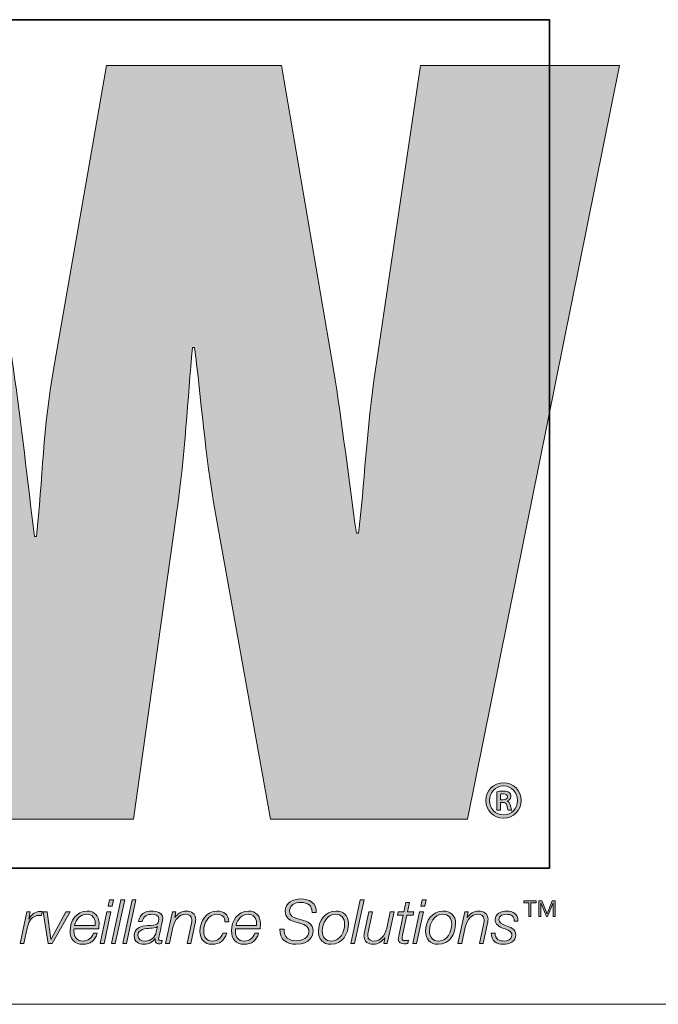
# Model space of a CAD drawing. Units: inches. Extents: x 12 to 816, y -273 to 285.
# Drawn here: x 247 to 258, y 12 to 30 of the extents above; entities that cross this region are included whole.
import ezdxf

# ---------------------------------------------------------------- set-up
doc = ezdxf.new("R2010")
doc.units = ezdxf.units.IN
doc.header["$MEASUREMENT"] = 0
doc.layers.add('_U+B808_U+C774_U+C5B4 1', color=7, linetype='Continuous')

msp = doc.modelspace()

# ---------------------------------------------------------------- hatches: boundary and pattern name
at = {"layer": '_U+B808_U+C774_U+C5B4 1', "true_color": 0xee7623}
h = msp.add_hatch(color=30, dxfattribs=at)
h.dxf.hatch_style = 2
edge = h.paths.add_edge_path()
edge.add_spline(control_points=[(253.914, 28.783), (253.914, 28.783), (253.11, 23.349), (253.11, 23.349), (252.947, 22.293), (252.911, 21.257), (252.805, 20.417), (252.805, 20.417), (252.769, 20.417), (252.769, 20.417), (252.626, 21.4), (252.519, 22.365), (252.358, 23.349), (252.358, 23.349), (251.43, 28.783), (251.43, 28.783), (251.43, 28.783), (248.299, 28.783), (248.299, 28.783), (248.299, 28.783), (247.351, 23.349), (247.351, 23.349), (247.172, 22.348), (247.154, 21.364), (247.048, 20.362), (247.048, 20.362), (247.012, 20.362), (247.012, 20.362), (246.887, 21.364), (246.78, 22.348), (246.637, 23.349), (246.637, 23.349), (245.832, 28.783), (245.832, 28.783), (245.832, 28.783), (242.24, 28.783), (242.24, 28.783), (242.24, 28.783), (242.299, 28.518), (242.299, 28.518), (242.299, 28.518), (243.113, 24.861), (243.113, 24.861), (243.113, 24.861), (244.896, 16.862), (244.896, 16.862), (244.896, 16.862), (245.243, 15.303), (245.243, 15.303), (245.243, 15.303), (248.783, 15.303), (248.783, 15.303), (248.783, 15.303), (249.55, 20.774), (249.55, 20.774), (249.711, 21.864), (249.747, 22.812), (249.838, 23.742), (249.838, 23.742), (249.873, 23.742), (249.873, 23.742), (249.997, 22.812), (250.053, 21.864), (250.249, 20.774), (250.249, 20.774), (251.231, 15.303), (251.231, 15.303), (251.231, 15.303), (254.754, 15.303), (254.754, 15.303), (254.754, 15.303), (257.471, 28.783), (257.471, 28.783), (257.471, 28.783), (253.914, 28.783), (253.914, 28.783)], knot_values=[0, 0, 0, 0, 1, 1, 1, 2, 2, 2, 3, 3, 3, 4, 4, 4, 5, 5, 5, 6, 6, 6, 7, 7, 7, 8, 8, 8, 9, 9, 9, 10, 10, 10, 11, 11, 11, 12, 12, 12, 13, 13, 13, 14, 14, 14, 15, 15, 15, 16, 16, 16, 17, 17, 17, 18, 18, 18, 19, 19, 19, 20, 20, 20, 21, 21, 21, 22, 22, 22, 23, 23, 23, 24, 24, 24, 25, 25, 25, 25], degree=3, periodic=1)
at = {"layer": '_U+B808_U+C774_U+C5B4 1', "true_color": 0x231f20}
h = msp.add_hatch(color=179, dxfattribs=at)
h.dxf.hatch_style = 2
edge = h.paths.add_edge_path()
edge.add_spline(control_points=[(255.715, 15.641), (255.715, 15.462), (255.578, 15.325), (255.399, 15.325), (255.22, 15.325), (255.079, 15.462), (255.079, 15.641), (255.079, 15.816), (255.22, 15.954), (255.401, 15.954), (255.578, 15.954), (255.715, 15.816), (255.715, 15.641)], knot_values=[0, 0, 0, 0, 1, 1, 1, 2, 2, 2, 3, 3, 3, 4, 4, 4, 4], degree=3, periodic=1)
edge = h.paths.add_edge_path()
edge.add_spline(control_points=[(255.148, 15.641), (255.148, 15.496), (255.256, 15.382), (255.401, 15.382), (255.54, 15.38), (255.647, 15.496), (255.647, 15.639), (255.647, 15.783), (255.54, 15.899), (255.397, 15.899), (255.256, 15.899), (255.148, 15.783), (255.148, 15.641)], knot_values=[0, 0, 0, 0, 1, 1, 1, 2, 2, 2, 3, 3, 3, 4, 4, 4, 4], degree=3, periodic=1)
edge = h.paths.add_edge_path()
edge.add_spline(control_points=[(255.342, 15.468), (255.342, 15.468), (255.281, 15.468), (255.281, 15.468), (255.281, 15.468), (255.281, 15.796), (255.281, 15.796), (255.315, 15.802), (255.35, 15.806), (255.395, 15.806), (255.45, 15.806), (255.478, 15.796), (255.497, 15.781), (255.517, 15.767), (255.531, 15.741), (255.531, 15.71), (255.531, 15.671), (255.501, 15.645), (255.468, 15.633), (255.468, 15.633), (255.468, 15.629), (255.468, 15.629), (255.495, 15.618), (255.511, 15.592), (255.521, 15.549), (255.531, 15.5), (255.539, 15.48), (255.546, 15.468), (255.546, 15.468), (255.483, 15.468), (255.483, 15.468), (255.474, 15.48), (255.466, 15.51), (255.456, 15.553), (255.448, 15.59), (255.427, 15.606), (255.381, 15.606), (255.381, 15.606), (255.342, 15.606), (255.342, 15.606), (255.342, 15.606), (255.342, 15.468), (255.342, 15.468)], knot_values=[0, 0, 0, 0, 1, 1, 1, 2, 2, 2, 3, 3, 3, 4, 4, 4, 5, 5, 5, 6, 6, 6, 7, 7, 7, 8, 8, 8, 9, 9, 9, 10, 10, 10, 11, 11, 11, 12, 12, 12, 13, 13, 13, 14, 14, 14, 14], degree=3, periodic=1)
edge = h.paths.add_edge_path()
edge.add_spline(control_points=[(255.342, 15.653), (255.342, 15.653), (255.383, 15.653), (255.383, 15.653), (255.427, 15.653), (255.468, 15.667), (255.468, 15.704), (255.468, 15.735), (255.446, 15.759), (255.389, 15.759), (255.366, 15.759), (255.352, 15.757), (255.342, 15.755), (255.342, 15.755), (255.342, 15.653), (255.342, 15.653)], knot_values=[0, 0, 0, 0, 1, 1, 1, 2, 2, 2, 3, 3, 3, 4, 4, 4, 5, 5, 5, 5], degree=3, periodic=1)
h = msp.add_hatch(color=179, dxfattribs=at)
h.dxf.hatch_style = 2
h.paths.add_polyline_path([(248.308, 13.646), (248.377, 13.646), (248.256, 13.084), (248.187, 13.084)])
h.paths.add_polyline_path([(248.355, 13.862), (248.423, 13.862), (248.399, 13.752), (248.331, 13.752)])
h = msp.add_hatch(color=179, dxfattribs=at)
h.dxf.hatch_style = 2
h.paths.add_polyline_path([(248.556, 13.862), (248.625, 13.862), (248.457, 13.084), (248.388, 13.084)])
h = msp.add_hatch(color=179, dxfattribs=at)
h.dxf.hatch_style = 2
h.paths.add_polyline_path([(248.758, 13.862), (248.826, 13.862), (248.659, 13.084), (248.59, 13.084)])
h = msp.add_hatch(color=179, dxfattribs=at)
h.dxf.hatch_style = 2
edge = h.paths.add_edge_path()
edge.add_spline(control_points=[(251.975, 13.635), (251.974, 13.771), (251.902, 13.815), (251.769, 13.815), (251.673, 13.815), (251.571, 13.77), (251.571, 13.659), (251.571, 13.576), (251.636, 13.55), (251.701, 13.531), (251.701, 13.531), (251.784, 13.505), (251.784, 13.505), (251.891, 13.473), (251.993, 13.438), (251.993, 13.307), (251.993, 13.231), (251.945, 13.067), (251.693, 13.067), (251.518, 13.067), (251.391, 13.151), (251.399, 13.34), (251.399, 13.34), (251.474, 13.34), (251.474, 13.34), (251.466, 13.188), (251.556, 13.131), (251.698, 13.131), (251.799, 13.131), (251.919, 13.181), (251.919, 13.297), (251.919, 13.407), (251.812, 13.427), (251.726, 13.452), (251.726, 13.452), (251.65, 13.475), (251.65, 13.475), (251.56, 13.501), (251.496, 13.556), (251.496, 13.656), (251.496, 13.812), (251.634, 13.878), (251.772, 13.878), (251.93, 13.878), (252.058, 13.815), (252.049, 13.635), (252.049, 13.635), (251.975, 13.635), (251.975, 13.635)], knot_values=[0, 0, 0, 0, 1, 1, 1, 2, 2, 2, 3, 3, 3, 4, 4, 4, 5, 5, 5, 6, 6, 6, 7, 7, 7, 8, 8, 8, 9, 9, 9, 10, 10, 10, 11, 11, 11, 12, 12, 12, 13, 13, 13, 14, 14, 14, 15, 15, 15, 16, 16, 16, 16], degree=3, periodic=1)
h = msp.add_hatch(color=179, dxfattribs=at)
h.dxf.hatch_style = 2
h.paths.add_polyline_path([(252.835, 13.862), (252.904, 13.862), (252.736, 13.084), (252.668, 13.084)])
h = msp.add_hatch(color=179, dxfattribs=at)
h.dxf.hatch_style = 2
edge = h.paths.add_edge_path()
edge.add_spline(control_points=[(253.513, 13.646), (253.513, 13.646), (253.614, 13.646), (253.614, 13.646), (253.614, 13.646), (253.65, 13.816), (253.65, 13.816), (253.65, 13.816), (253.719, 13.816), (253.719, 13.816), (253.719, 13.816), (253.683, 13.646), (253.683, 13.646), (253.683, 13.646), (253.795, 13.646), (253.795, 13.646), (253.795, 13.646), (253.784, 13.588), (253.784, 13.588), (253.784, 13.588), (253.67, 13.588), (253.67, 13.588), (253.67, 13.588), (253.592, 13.228), (253.592, 13.228), (253.587, 13.201), (253.585, 13.192), (253.585, 13.174), (253.585, 13.155), (253.595, 13.135), (253.621, 13.135), (253.648, 13.135), (253.674, 13.137), (253.701, 13.141), (253.701, 13.141), (253.689, 13.082), (253.689, 13.082), (253.667, 13.079), (253.643, 13.077), (253.62, 13.077), (253.568, 13.077), (253.516, 13.09), (253.516, 13.158), (253.516, 13.17), (253.518, 13.191), (253.524, 13.216), (253.524, 13.216), (253.601, 13.588), (253.601, 13.588), (253.601, 13.588), (253.5, 13.588), (253.5, 13.588), (253.5, 13.588), (253.513, 13.646), (253.513, 13.646)], knot_values=[0, 0, 0, 0, 1, 1, 1, 2, 2, 2, 3, 3, 3, 4, 4, 4, 5, 5, 5, 6, 6, 6, 7, 7, 7, 8, 8, 8, 9, 9, 9, 10, 10, 10, 11, 11, 11, 12, 12, 12, 13, 13, 13, 14, 14, 14, 15, 15, 15, 16, 16, 16, 17, 17, 17, 18, 18, 18, 18], degree=3, periodic=1)
h = msp.add_hatch(color=179, dxfattribs=at)
h.dxf.hatch_style = 2
h.paths.add_polyline_path([(253.897, 13.646), (253.966, 13.646), (253.845, 13.084), (253.776, 13.084)])
h.paths.add_polyline_path([(253.944, 13.862), (254.013, 13.862), (253.989, 13.752), (253.92, 13.752)])
h = msp.add_hatch(color=179, dxfattribs=at)
h.dxf.hatch_style = 2
h.paths.add_polyline_path([(255.852, 13.562), (255.852, 13.811), (255.76, 13.811), (255.76, 13.842), (255.979, 13.842), (255.979, 13.811), (255.888, 13.811), (255.888, 13.562)])
h.paths.add_polyline_path([(256.029, 13.562), (256.029, 13.842), (256.086, 13.842), (256.177, 13.615), (256.265, 13.842), (256.323, 13.842), (256.323, 13.562), (256.286, 13.562), (256.286, 13.809), (256.285, 13.809), (256.186, 13.562), (256.165, 13.562), (256.066, 13.809), (256.065, 13.809), (256.065, 13.562)])
h = msp.add_hatch(color=179, dxfattribs=at)
h.dxf.hatch_style = 2
edge = h.paths.add_edge_path()
edge.add_spline(control_points=[(246.875, 13.646), (246.875, 13.646), (246.937, 13.646), (246.937, 13.646), (246.937, 13.646), (246.909, 13.516), (246.909, 13.516), (246.909, 13.516), (246.911, 13.516), (246.911, 13.516), (246.955, 13.597), (247.015, 13.655), (247.115, 13.654), (247.127, 13.654), (247.14, 13.654), (247.152, 13.653), (247.152, 13.653), (247.137, 13.584), (247.137, 13.584), (247.124, 13.584), (247.111, 13.585), (247.098, 13.585), (246.975, 13.583), (246.909, 13.484), (246.886, 13.378), (246.886, 13.378), (246.823, 13.084), (246.823, 13.084), (246.823, 13.084), (246.754, 13.084), (246.754, 13.084), (246.754, 13.084), (246.875, 13.646), (246.875, 13.646)], knot_values=[0, 0, 0, 0, 1, 1, 1, 2, 2, 2, 3, 3, 3, 4, 4, 4, 5, 5, 5, 6, 6, 6, 7, 7, 7, 8, 8, 8, 9, 9, 9, 10, 10, 10, 11, 11, 11, 11], degree=3, periodic=1)
h = msp.add_hatch(color=179, dxfattribs=at)
h.dxf.hatch_style = 2
h.paths.add_polyline_path([(247.167, 13.646), (247.239, 13.646), (247.306, 13.161), (247.308, 13.161), (247.572, 13.646), (247.647, 13.646), (247.33, 13.084), (247.255, 13.084)])
h = msp.add_hatch(color=179, dxfattribs=at)
h.dxf.hatch_style = 2
edge = h.paths.add_edge_path()
edge.add_spline(control_points=[(247.721, 13.346), (247.718, 13.333), (247.717, 13.318), (247.717, 13.303), (247.717, 13.201), (247.77, 13.125), (247.881, 13.125), (247.97, 13.125), (248.039, 13.183), (248.065, 13.265), (248.065, 13.265), (248.134, 13.265), (248.134, 13.265), (248.097, 13.139), (248.011, 13.067), (247.878, 13.067), (247.729, 13.067), (247.649, 13.16), (247.649, 13.306), (247.649, 13.484), (247.76, 13.662), (247.953, 13.662), (248.088, 13.662), (248.166, 13.574), (248.166, 13.443), (248.166, 13.412), (248.165, 13.38), (248.161, 13.346), (248.161, 13.346), (247.721, 13.346), (247.721, 13.346)], knot_values=[0, 0, 0, 0, 1, 1, 1, 2, 2, 2, 3, 3, 3, 4, 4, 4, 5, 5, 5, 6, 6, 6, 7, 7, 7, 8, 8, 8, 9, 9, 9, 10, 10, 10, 10], degree=3, periodic=1)
edge = h.paths.add_edge_path()
edge.add_spline(control_points=[(248.097, 13.404), (248.097, 13.419), (248.098, 13.434), (248.098, 13.448), (248.098, 13.541), (248.039, 13.605), (247.944, 13.605), (247.831, 13.605), (247.753, 13.509), (247.729, 13.404), (247.729, 13.404), (248.097, 13.404), (248.097, 13.404)], knot_values=[0, 0, 0, 0, 1, 1, 1, 2, 2, 2, 3, 3, 3, 4, 4, 4, 4], degree=3, periodic=1)
h = msp.add_hatch(color=179, dxfattribs=at)
h.dxf.hatch_style = 2
edge = h.paths.add_edge_path()
edge.add_spline(control_points=[(248.871, 13.478), (248.89, 13.606), (248.988, 13.662), (249.109, 13.662), (249.185, 13.662), (249.304, 13.636), (249.304, 13.537), (249.304, 13.483), (249.28, 13.398), (249.269, 13.347), (249.244, 13.221), (249.232, 13.192), (249.232, 13.158), (249.232, 13.138), (249.251, 13.135), (249.268, 13.135), (249.278, 13.135), (249.285, 13.136), (249.295, 13.137), (249.295, 13.137), (249.285, 13.083), (249.285, 13.083), (249.27, 13.079), (249.247, 13.077), (249.228, 13.077), (249.19, 13.077), (249.17, 13.101), (249.169, 13.138), (249.169, 13.148), (249.17, 13.159), (249.171, 13.169), (249.171, 13.169), (249.169, 13.171), (249.169, 13.171), (249.129, 13.106), (249.052, 13.067), (248.974, 13.067), (248.871, 13.067), (248.794, 13.113), (248.794, 13.223), (248.794, 13.342), (248.888, 13.38), (248.989, 13.398), (249.061, 13.408), (249.124, 13.403), (249.167, 13.414), (249.212, 13.425), (249.235, 13.45), (249.235, 13.524), (249.235, 13.591), (249.169, 13.605), (249.116, 13.605), (249.029, 13.605), (248.954, 13.572), (248.94, 13.478), (248.94, 13.478), (248.871, 13.478), (248.871, 13.478)], knot_values=[0, 0, 0, 0, 1, 1, 1, 2, 2, 2, 3, 3, 3, 4, 4, 4, 5, 5, 5, 6, 6, 6, 7, 7, 7, 8, 8, 8, 9, 9, 9, 10, 10, 10, 11, 11, 11, 12, 12, 12, 13, 13, 13, 14, 14, 14, 15, 15, 15, 16, 16, 16, 17, 17, 17, 18, 18, 18, 19, 19, 19, 19], degree=3, periodic=1)
edge = h.paths.add_edge_path()
edge.add_spline(control_points=[(249.211, 13.385), (249.211, 13.385), (249.209, 13.387), (249.209, 13.387), (249.187, 13.359), (249.12, 13.357), (249.085, 13.355), (249.001, 13.349), (248.862, 13.344), (248.862, 13.226), (248.862, 13.155), (248.922, 13.125), (248.988, 13.125), (249.098, 13.125), (249.167, 13.192), (249.189, 13.29), (249.189, 13.29), (249.211, 13.385), (249.211, 13.385)], knot_values=[0, 0, 0, 0, 1, 1, 1, 2, 2, 2, 3, 3, 3, 4, 4, 4, 5, 5, 5, 6, 6, 6, 6], degree=3, periodic=1)
h = msp.add_hatch(color=179, dxfattribs=at)
h.dxf.hatch_style = 2
edge = h.paths.add_edge_path()
edge.add_spline(control_points=[(249.478, 13.646), (249.478, 13.646), (249.541, 13.646), (249.541, 13.646), (249.541, 13.646), (249.521, 13.544), (249.521, 13.544), (249.521, 13.544), (249.524, 13.544), (249.524, 13.544), (249.566, 13.61), (249.64, 13.662), (249.724, 13.662), (249.822, 13.662), (249.894, 13.619), (249.894, 13.511), (249.894, 13.494), (249.891, 13.471), (249.885, 13.444), (249.885, 13.444), (249.808, 13.084), (249.808, 13.084), (249.808, 13.084), (249.739, 13.084), (249.739, 13.084), (249.739, 13.084), (249.818, 13.447), (249.818, 13.447), (249.822, 13.464), (249.826, 13.485), (249.826, 13.503), (249.826, 13.577), (249.769, 13.605), (249.708, 13.605), (249.609, 13.605), (249.518, 13.515), (249.488, 13.373), (249.488, 13.373), (249.426, 13.084), (249.426, 13.084), (249.426, 13.084), (249.357, 13.084), (249.357, 13.084), (249.357, 13.084), (249.478, 13.646), (249.478, 13.646)], knot_values=[0, 0, 0, 0, 1, 1, 1, 2, 2, 2, 3, 3, 3, 4, 4, 4, 5, 5, 5, 6, 6, 6, 7, 7, 7, 8, 8, 8, 9, 9, 9, 10, 10, 10, 11, 11, 11, 12, 12, 12, 13, 13, 13, 14, 14, 14, 15, 15, 15, 15], degree=3, periodic=1)
h = msp.add_hatch(color=179, dxfattribs=at)
h.dxf.hatch_style = 2
edge = h.paths.add_edge_path()
edge.add_spline(control_points=[(250.416, 13.471), (250.421, 13.555), (250.361, 13.605), (250.281, 13.605), (250.116, 13.605), (250.038, 13.446), (250.038, 13.299), (250.038, 13.199), (250.088, 13.125), (250.195, 13.125), (250.285, 13.125), (250.351, 13.184), (250.38, 13.266), (250.38, 13.266), (250.449, 13.266), (250.449, 13.266), (250.407, 13.137), (250.322, 13.067), (250.186, 13.067), (250.046, 13.067), (249.969, 13.161), (249.969, 13.299), (249.969, 13.475), (250.081, 13.662), (250.274, 13.662), (250.396, 13.662), (250.489, 13.601), (250.485, 13.471), (250.485, 13.471), (250.416, 13.471), (250.416, 13.471)], knot_values=[0, 0, 0, 0, 1, 1, 1, 2, 2, 2, 3, 3, 3, 4, 4, 4, 5, 5, 5, 6, 6, 6, 7, 7, 7, 8, 8, 8, 9, 9, 9, 10, 10, 10, 10], degree=3, periodic=1)
h = msp.add_hatch(color=179, dxfattribs=at)
h.dxf.hatch_style = 2
edge = h.paths.add_edge_path()
edge.add_spline(control_points=[(250.606, 13.346), (250.604, 13.333), (250.603, 13.318), (250.603, 13.303), (250.603, 13.201), (250.655, 13.125), (250.767, 13.125), (250.856, 13.125), (250.925, 13.183), (250.951, 13.265), (250.951, 13.265), (251.019, 13.265), (251.019, 13.265), (250.982, 13.139), (250.896, 13.067), (250.763, 13.067), (250.615, 13.067), (250.534, 13.16), (250.534, 13.306), (250.534, 13.484), (250.646, 13.662), (250.839, 13.662), (250.974, 13.662), (251.052, 13.574), (251.052, 13.443), (251.052, 13.412), (251.051, 13.38), (251.047, 13.346), (251.047, 13.346), (250.606, 13.346), (250.606, 13.346)], knot_values=[0, 0, 0, 0, 1, 1, 1, 2, 2, 2, 3, 3, 3, 4, 4, 4, 5, 5, 5, 6, 6, 6, 7, 7, 7, 8, 8, 8, 9, 9, 9, 10, 10, 10, 10], degree=3, periodic=1)
edge = h.paths.add_edge_path()
edge.add_spline(control_points=[(250.982, 13.404), (250.982, 13.419), (250.983, 13.434), (250.983, 13.448), (250.983, 13.541), (250.925, 13.605), (250.83, 13.605), (250.717, 13.605), (250.639, 13.509), (250.615, 13.404), (250.615, 13.404), (250.982, 13.404), (250.982, 13.404)], knot_values=[0, 0, 0, 0, 1, 1, 1, 2, 2, 2, 3, 3, 3, 4, 4, 4, 4], degree=3, periodic=1)
h = msp.add_hatch(color=179, dxfattribs=at)
h.dxf.hatch_style = 2
edge = h.paths.add_edge_path()
edge.add_spline(control_points=[(252.625, 13.442), (252.625, 13.253), (252.522, 13.067), (252.314, 13.067), (252.169, 13.067), (252.089, 13.161), (252.089, 13.302), (252.089, 13.486), (252.202, 13.662), (252.403, 13.662), (252.534, 13.662), (252.625, 13.581), (252.625, 13.442)], knot_values=[0, 0, 0, 0, 1, 1, 1, 2, 2, 2, 3, 3, 3, 4, 4, 4, 4], degree=3, periodic=1)
edge = h.paths.add_edge_path()
edge.add_spline(control_points=[(252.557, 13.428), (252.557, 13.533), (252.501, 13.605), (252.391, 13.605), (252.241, 13.605), (252.158, 13.44), (252.158, 13.308), (252.158, 13.199), (252.212, 13.125), (252.327, 13.125), (252.477, 13.125), (252.557, 13.297), (252.557, 13.428)], knot_values=[0, 0, 0, 0, 1, 1, 1, 2, 2, 2, 3, 3, 3, 4, 4, 4, 4], degree=3, periodic=1)
h = msp.add_hatch(color=179, dxfattribs=at)
h.dxf.hatch_style = 2
edge = h.paths.add_edge_path()
edge.add_spline(control_points=[(253.319, 13.084), (253.319, 13.084), (253.256, 13.084), (253.256, 13.084), (253.256, 13.084), (253.276, 13.186), (253.276, 13.186), (253.276, 13.186), (253.273, 13.186), (253.273, 13.186), (253.231, 13.12), (253.157, 13.067), (253.073, 13.067), (252.975, 13.067), (252.903, 13.111), (252.903, 13.219), (252.903, 13.236), (252.906, 13.259), (252.912, 13.285), (252.912, 13.285), (252.989, 13.646), (252.989, 13.646), (252.989, 13.646), (253.058, 13.646), (253.058, 13.646), (253.058, 13.646), (252.979, 13.283), (252.979, 13.283), (252.975, 13.266), (252.971, 13.245), (252.971, 13.226), (252.971, 13.152), (253.028, 13.125), (253.089, 13.125), (253.188, 13.125), (253.279, 13.215), (253.309, 13.357), (253.309, 13.357), (253.371, 13.646), (253.371, 13.646), (253.371, 13.646), (253.44, 13.646), (253.44, 13.646), (253.44, 13.646), (253.319, 13.084), (253.319, 13.084)], knot_values=[0, 0, 0, 0, 1, 1, 1, 2, 2, 2, 3, 3, 3, 4, 4, 4, 5, 5, 5, 6, 6, 6, 7, 7, 7, 8, 8, 8, 9, 9, 9, 10, 10, 10, 11, 11, 11, 12, 12, 12, 13, 13, 13, 14, 14, 14, 15, 15, 15, 15], degree=3, periodic=1)
h = msp.add_hatch(color=179, dxfattribs=at)
h.dxf.hatch_style = 2
edge = h.paths.add_edge_path()
edge.add_spline(control_points=[(254.541, 13.442), (254.541, 13.253), (254.438, 13.067), (254.23, 13.067), (254.085, 13.067), (254.005, 13.161), (254.005, 13.302), (254.005, 13.486), (254.119, 13.662), (254.319, 13.662), (254.45, 13.662), (254.541, 13.581), (254.541, 13.442)], knot_values=[0, 0, 0, 0, 1, 1, 1, 2, 2, 2, 3, 3, 3, 4, 4, 4, 4], degree=3, periodic=1)
edge = h.paths.add_edge_path()
edge.add_spline(control_points=[(254.473, 13.428), (254.473, 13.533), (254.417, 13.605), (254.307, 13.605), (254.157, 13.605), (254.074, 13.44), (254.074, 13.308), (254.074, 13.199), (254.128, 13.125), (254.243, 13.125), (254.393, 13.125), (254.473, 13.297), (254.473, 13.428)], knot_values=[0, 0, 0, 0, 1, 1, 1, 2, 2, 2, 3, 3, 3, 4, 4, 4, 4], degree=3, periodic=1)
h = msp.add_hatch(color=179, dxfattribs=at)
h.dxf.hatch_style = 2
edge = h.paths.add_edge_path()
edge.add_spline(control_points=[(254.705, 13.646), (254.705, 13.646), (254.768, 13.646), (254.768, 13.646), (254.768, 13.646), (254.748, 13.544), (254.748, 13.544), (254.748, 13.544), (254.75, 13.544), (254.75, 13.544), (254.793, 13.61), (254.867, 13.662), (254.951, 13.662), (255.049, 13.662), (255.121, 13.619), (255.121, 13.511), (255.121, 13.494), (255.118, 13.471), (255.112, 13.444), (255.112, 13.444), (255.035, 13.084), (255.035, 13.084), (255.035, 13.084), (254.966, 13.084), (254.966, 13.084), (254.966, 13.084), (255.045, 13.447), (255.045, 13.447), (255.049, 13.464), (255.052, 13.485), (255.052, 13.503), (255.052, 13.577), (254.996, 13.605), (254.935, 13.605), (254.835, 13.605), (254.745, 13.515), (254.714, 13.373), (254.714, 13.373), (254.652, 13.084), (254.652, 13.084), (254.652, 13.084), (254.584, 13.084), (254.584, 13.084), (254.584, 13.084), (254.705, 13.646), (254.705, 13.646)], knot_values=[0, 0, 0, 0, 1, 1, 1, 2, 2, 2, 3, 3, 3, 4, 4, 4, 5, 5, 5, 6, 6, 6, 7, 7, 7, 8, 8, 8, 9, 9, 9, 10, 10, 10, 11, 11, 11, 12, 12, 12, 13, 13, 13, 14, 14, 14, 15, 15, 15, 15], degree=3, periodic=1)
h = msp.add_hatch(color=179, dxfattribs=at)
h.dxf.hatch_style = 2
edge = h.paths.add_edge_path()
edge.add_spline(control_points=[(255.248, 13.267), (255.247, 13.158), (255.328, 13.125), (255.407, 13.125), (255.468, 13.125), (255.549, 13.157), (255.549, 13.229), (255.549, 13.302), (255.472, 13.325), (255.398, 13.353), (255.322, 13.382), (255.247, 13.416), (255.247, 13.509), (255.247, 13.618), (255.365, 13.662), (255.455, 13.662), (255.573, 13.662), (255.658, 13.611), (255.656, 13.482), (255.656, 13.482), (255.587, 13.482), (255.587, 13.482), (255.593, 13.568), (255.533, 13.605), (255.455, 13.605), (255.395, 13.605), (255.316, 13.586), (255.316, 13.509), (255.316, 13.456), (255.371, 13.43), (255.435, 13.405), (255.512, 13.375), (255.618, 13.343), (255.618, 13.24), (255.618, 13.113), (255.498, 13.067), (255.391, 13.067), (255.283, 13.067), (255.173, 13.126), (255.18, 13.267), (255.18, 13.267), (255.248, 13.267), (255.248, 13.267)], knot_values=[0, 0, 0, 0, 1, 1, 1, 2, 2, 2, 3, 3, 3, 4, 4, 4, 5, 5, 5, 6, 6, 6, 7, 7, 7, 8, 8, 8, 9, 9, 9, 10, 10, 10, 11, 11, 11, 12, 12, 12, 13, 13, 13, 14, 14, 14, 14], degree=3, periodic=1)

# ---------------------------------------------------------------- linework, layer by layer
at = {"layer": '_U+B808_U+C774_U+C5B4 1', "color": 8, "lineweight": 35, "true_color": 0x6d6e70}
msp.add_lwpolyline([(256.219, 14.429), (235.138, 14.429), (235.138, 29.602), (256.219, 29.602), (256.219, 14.429)], dxfattribs=at)
at = {"layer": '_U+B808_U+C774_U+C5B4 1', "lineweight": 0}
for points in [[(248.355, 13.862), (248.423, 13.862), (248.399, 13.752), (248.331, 13.752), (248.355, 13.862)], [(248.556, 13.862), (248.625, 13.862), (248.457, 13.084), (248.388, 13.084), (248.556, 13.862)], [(248.758, 13.862), (248.826, 13.862), (248.659, 13.084), (248.59, 13.084), (248.758, 13.862)], [(252.835, 13.862), (252.904, 13.862), (252.736, 13.084), (252.668, 13.084), (252.835, 13.862)], [(253.944, 13.862), (254.013, 13.862), (253.989, 13.752), (253.92, 13.752), (253.944, 13.862)], [(255.852, 13.562), (255.852, 13.811), (255.76, 13.811), (255.76, 13.842), (255.979, 13.842), (255.979, 13.811), (255.888, 13.811), (255.888, 13.562), (255.852, 13.562)], [(256.029, 13.562), (256.029, 13.842), (256.086, 13.842), (256.177, 13.615), (256.265, 13.842), (256.323, 13.842), (256.323, 13.562), (256.286, 13.562), (256.286, 13.809), (256.285, 13.809), (256.186, 13.562), (256.165, 13.562), (256.066, 13.809), (256.065, 13.809), (256.065, 13.562), (256.029, 13.562)], [(247.167, 13.646), (247.239, 13.646), (247.306, 13.161), (247.308, 13.161), (247.572, 13.646), (247.647, 13.646), (247.33, 13.084), (247.255, 13.084), (247.167, 13.646)], [(248.308, 13.646), (248.377, 13.646), (248.256, 13.084), (248.187, 13.084), (248.308, 13.646)], [(253.897, 13.646), (253.966, 13.646), (253.845, 13.084), (253.776, 13.084), (253.897, 13.646)]]:
    msp.add_lwpolyline(points, dxfattribs=at)
at = {"layer": '_U+B808_U+C774_U+C5B4 1', "color": 7, "lineweight": 18, "true_color": 0xffffff}
msp.add_lwpolyline([(11.994, 11.994), (407.987, 11.994)], dxfattribs=at)
at = {"layer": '_U+B808_U+C774_U+C5B4 1', "lineweight": 0}
for points, knots in [([(253.914, 28.783), (253.914, 28.783), (253.11, 23.349), (253.11, 23.349), (252.947, 22.293), (252.911, 21.257), (252.805, 20.417), (252.805, 20.417), (252.769, 20.417), (252.769, 20.417), (252.626, 21.4), (252.519, 22.365), (252.358, 23.349), (252.358, 23.349), (251.43, 28.783), (251.43, 28.783), (251.43, 28.783), (248.299, 28.783), (248.299, 28.783), (248.299, 28.783), (247.351, 23.349), (247.351, 23.349), (247.172, 22.348), (247.154, 21.364), (247.048, 20.362), (247.048, 20.362), (247.012, 20.362), (247.012, 20.362), (246.887, 21.364), (246.78, 22.348), (246.637, 23.349), (246.637, 23.349), (245.832, 28.783), (245.832, 28.783), (245.832, 28.783), (242.24, 28.783), (242.24, 28.783), (242.24, 28.783), (242.299, 28.518), (242.299, 28.518), (242.299, 28.518), (243.113, 24.861), (243.113, 24.861), (243.113, 24.861), (244.896, 16.862), (244.896, 16.862), (244.896, 16.862), (245.243, 15.303), (245.243, 15.303), (245.243, 15.303), (248.783, 15.303), (248.783, 15.303), (248.783, 15.303), (249.55, 20.774), (249.55, 20.774), (249.711, 21.864), (249.747, 22.812), (249.838, 23.742), (249.838, 23.742), (249.873, 23.742), (249.873, 23.742), (249.997, 22.812), (250.053, 21.864), (250.249, 20.774), (250.249, 20.774), (251.231, 15.303), (251.231, 15.303), (251.231, 15.303), (254.754, 15.303), (254.754, 15.303), (254.754, 15.303), (257.471, 28.783), (257.471, 28.783), (257.471, 28.783), (253.914, 28.783), (253.914, 28.783)], [0, 0, 0, 0, 1, 1, 1, 2, 2, 2, 3, 3, 3, 4, 4, 4, 5, 5, 5, 6, 6, 6, 7, 7, 7, 8, 8, 8, 9, 9, 9, 10, 10, 10, 11, 11, 11, 12, 12, 12, 13, 13, 13, 14, 14, 14, 15, 15, 15, 16, 16, 16, 17, 17, 17, 18, 18, 18, 19, 19, 19, 20, 20, 20, 21, 21, 21, 22, 22, 22, 23, 23, 23, 24, 24, 24, 25, 25, 25, 25]), ([(255.715, 15.641), (255.715, 15.462), (255.578, 15.325), (255.399, 15.325), (255.22, 15.325), (255.079, 15.462), (255.079, 15.641), (255.079, 15.816), (255.22, 15.954), (255.401, 15.954), (255.578, 15.954), (255.715, 15.816), (255.715, 15.641)], [0, 0, 0, 0, 1, 1, 1, 2, 2, 2, 3, 3, 3, 4, 4, 4, 4]), ([(255.148, 15.641), (255.148, 15.496), (255.256, 15.382), (255.401, 15.382), (255.54, 15.38), (255.647, 15.496), (255.647, 15.639), (255.647, 15.783), (255.54, 15.899), (255.397, 15.899), (255.256, 15.899), (255.148, 15.783), (255.148, 15.641)], [0, 0, 0, 0, 1, 1, 1, 2, 2, 2, 3, 3, 3, 4, 4, 4, 4]), ([(255.342, 15.468), (255.342, 15.468), (255.281, 15.468), (255.281, 15.468), (255.281, 15.468), (255.281, 15.796), (255.281, 15.796), (255.315, 15.802), (255.35, 15.806), (255.395, 15.806), (255.45, 15.806), (255.478, 15.796), (255.497, 15.781), (255.517, 15.767), (255.531, 15.741), (255.531, 15.71), (255.531, 15.671), (255.501, 15.645), (255.468, 15.633), (255.468, 15.633), (255.468, 15.629), (255.468, 15.629), (255.495, 15.618), (255.511, 15.592), (255.521, 15.549), (255.531, 15.5), (255.539, 15.48), (255.546, 15.468), (255.546, 15.468), (255.483, 15.468), (255.483, 15.468), (255.474, 15.48), (255.466, 15.51), (255.456, 15.553), (255.448, 15.59), (255.427, 15.606), (255.381, 15.606), (255.381, 15.606), (255.342, 15.606), (255.342, 15.606), (255.342, 15.606), (255.342, 15.468), (255.342, 15.468)], [0, 0, 0, 0, 1, 1, 1, 2, 2, 2, 3, 3, 3, 4, 4, 4, 5, 5, 5, 6, 6, 6, 7, 7, 7, 8, 8, 8, 9, 9, 9, 10, 10, 10, 11, 11, 11, 12, 12, 12, 13, 13, 13, 14, 14, 14, 14]), ([(255.342, 15.653), (255.342, 15.653), (255.383, 15.653), (255.383, 15.653), (255.427, 15.653), (255.468, 15.667), (255.468, 15.704), (255.468, 15.735), (255.446, 15.759), (255.389, 15.759), (255.366, 15.759), (255.352, 15.757), (255.342, 15.755), (255.342, 15.755), (255.342, 15.653), (255.342, 15.653)], [0, 0, 0, 0, 1, 1, 1, 2, 2, 2, 3, 3, 3, 4, 4, 4, 5, 5, 5, 5]), ([(251.975, 13.635), (251.974, 13.771), (251.902, 13.815), (251.769, 13.815), (251.673, 13.815), (251.571, 13.77), (251.571, 13.659), (251.571, 13.576), (251.636, 13.55), (251.701, 13.531), (251.701, 13.531), (251.784, 13.505), (251.784, 13.505), (251.891, 13.473), (251.993, 13.438), (251.993, 13.307), (251.993, 13.231), (251.945, 13.067), (251.693, 13.067), (251.518, 13.067), (251.391, 13.151), (251.399, 13.34), (251.399, 13.34), (251.474, 13.34), (251.474, 13.34), (251.466, 13.188), (251.556, 13.131), (251.698, 13.131), (251.799, 13.131), (251.919, 13.181), (251.919, 13.297), (251.919, 13.407), (251.812, 13.427), (251.726, 13.452), (251.726, 13.452), (251.65, 13.475), (251.65, 13.475), (251.56, 13.501), (251.496, 13.556), (251.496, 13.656), (251.496, 13.812), (251.634, 13.878), (251.772, 13.878), (251.93, 13.878), (252.058, 13.815), (252.049, 13.635), (252.049, 13.635), (251.975, 13.635), (251.975, 13.635)], [0, 0, 0, 0, 1, 1, 1, 2, 2, 2, 3, 3, 3, 4, 4, 4, 5, 5, 5, 6, 6, 6, 7, 7, 7, 8, 8, 8, 9, 9, 9, 10, 10, 10, 11, 11, 11, 12, 12, 12, 13, 13, 13, 14, 14, 14, 15, 15, 15, 16, 16, 16, 16]), ([(253.513, 13.646), (253.513, 13.646), (253.614, 13.646), (253.614, 13.646), (253.614, 13.646), (253.65, 13.816), (253.65, 13.816), (253.65, 13.816), (253.719, 13.816), (253.719, 13.816), (253.719, 13.816), (253.683, 13.646), (253.683, 13.646), (253.683, 13.646), (253.795, 13.646), (253.795, 13.646), (253.795, 13.646), (253.784, 13.588), (253.784, 13.588), (253.784, 13.588), (253.67, 13.588), (253.67, 13.588), (253.67, 13.588), (253.592, 13.228), (253.592, 13.228), (253.587, 13.201), (253.585, 13.192), (253.585, 13.174), (253.585, 13.155), (253.595, 13.135), (253.621, 13.135), (253.648, 13.135), (253.674, 13.137), (253.701, 13.141), (253.701, 13.141), (253.689, 13.082), (253.689, 13.082), (253.667, 13.079), (253.643, 13.077), (253.62, 13.077), (253.568, 13.077), (253.516, 13.09), (253.516, 13.158), (253.516, 13.17), (253.518, 13.191), (253.524, 13.216), (253.524, 13.216), (253.601, 13.588), (253.601, 13.588), (253.601, 13.588), (253.5, 13.588), (253.5, 13.588), (253.5, 13.588), (253.513, 13.646), (253.513, 13.646)], [0, 0, 0, 0, 1, 1, 1, 2, 2, 2, 3, 3, 3, 4, 4, 4, 5, 5, 5, 6, 6, 6, 7, 7, 7, 8, 8, 8, 9, 9, 9, 10, 10, 10, 11, 11, 11, 12, 12, 12, 13, 13, 13, 14, 14, 14, 15, 15, 15, 16, 16, 16, 17, 17, 17, 18, 18, 18, 18]), ([(246.875, 13.646), (246.875, 13.646), (246.937, 13.646), (246.937, 13.646), (246.937, 13.646), (246.909, 13.516), (246.909, 13.516), (246.909, 13.516), (246.911, 13.516), (246.911, 13.516), (246.955, 13.597), (247.015, 13.655), (247.115, 13.654), (247.127, 13.654), (247.14, 13.654), (247.152, 13.653), (247.152, 13.653), (247.137, 13.584), (247.137, 13.584), (247.124, 13.584), (247.111, 13.585), (247.098, 13.585), (246.975, 13.583), (246.909, 13.484), (246.886, 13.378), (246.886, 13.378), (246.823, 13.084), (246.823, 13.084), (246.823, 13.084), (246.754, 13.084), (246.754, 13.084), (246.754, 13.084), (246.875, 13.646), (246.875, 13.646)], [0, 0, 0, 0, 1, 1, 1, 2, 2, 2, 3, 3, 3, 4, 4, 4, 5, 5, 5, 6, 6, 6, 7, 7, 7, 8, 8, 8, 9, 9, 9, 10, 10, 10, 11, 11, 11, 11]), ([(247.721, 13.346), (247.718, 13.333), (247.717, 13.318), (247.717, 13.303), (247.717, 13.201), (247.77, 13.125), (247.881, 13.125), (247.97, 13.125), (248.039, 13.183), (248.065, 13.265), (248.065, 13.265), (248.134, 13.265), (248.134, 13.265), (248.097, 13.139), (248.011, 13.067), (247.878, 13.067), (247.729, 13.067), (247.649, 13.16), (247.649, 13.306), (247.649, 13.484), (247.76, 13.662), (247.953, 13.662), (248.088, 13.662), (248.166, 13.574), (248.166, 13.443), (248.166, 13.412), (248.165, 13.38), (248.161, 13.346), (248.161, 13.346), (247.721, 13.346), (247.721, 13.346)], [0, 0, 0, 0, 1, 1, 1, 2, 2, 2, 3, 3, 3, 4, 4, 4, 5, 5, 5, 6, 6, 6, 7, 7, 7, 8, 8, 8, 9, 9, 9, 10, 10, 10, 10]), ([(248.097, 13.404), (248.097, 13.419), (248.098, 13.434), (248.098, 13.448), (248.098, 13.541), (248.039, 13.605), (247.944, 13.605), (247.831, 13.605), (247.753, 13.509), (247.729, 13.404), (247.729, 13.404), (248.097, 13.404), (248.097, 13.404)], [0, 0, 0, 0, 1, 1, 1, 2, 2, 2, 3, 3, 3, 4, 4, 4, 4]), ([(248.871, 13.478), (248.89, 13.606), (248.988, 13.662), (249.109, 13.662), (249.185, 13.662), (249.304, 13.636), (249.304, 13.537), (249.304, 13.483), (249.28, 13.398), (249.269, 13.347), (249.244, 13.221), (249.232, 13.192), (249.232, 13.158), (249.232, 13.138), (249.251, 13.135), (249.268, 13.135), (249.278, 13.135), (249.285, 13.136), (249.295, 13.137), (249.295, 13.137), (249.285, 13.083), (249.285, 13.083), (249.27, 13.079), (249.247, 13.077), (249.228, 13.077), (249.19, 13.077), (249.17, 13.101), (249.169, 13.138), (249.169, 13.148), (249.17, 13.159), (249.171, 13.169), (249.171, 13.169), (249.169, 13.171), (249.169, 13.171), (249.129, 13.106), (249.052, 13.067), (248.974, 13.067), (248.871, 13.067), (248.794, 13.113), (248.794, 13.223), (248.794, 13.342), (248.888, 13.38), (248.989, 13.398), (249.061, 13.408), (249.124, 13.403), (249.167, 13.414), (249.212, 13.425), (249.235, 13.45), (249.235, 13.524), (249.235, 13.591), (249.169, 13.605), (249.116, 13.605), (249.029, 13.605), (248.954, 13.572), (248.94, 13.478), (248.94, 13.478), (248.871, 13.478), (248.871, 13.478)], [0, 0, 0, 0, 1, 1, 1, 2, 2, 2, 3, 3, 3, 4, 4, 4, 5, 5, 5, 6, 6, 6, 7, 7, 7, 8, 8, 8, 9, 9, 9, 10, 10, 10, 11, 11, 11, 12, 12, 12, 13, 13, 13, 14, 14, 14, 15, 15, 15, 16, 16, 16, 17, 17, 17, 18, 18, 18, 19, 19, 19, 19]), ([(249.478, 13.646), (249.478, 13.646), (249.541, 13.646), (249.541, 13.646), (249.541, 13.646), (249.521, 13.544), (249.521, 13.544), (249.521, 13.544), (249.524, 13.544), (249.524, 13.544), (249.566, 13.61), (249.64, 13.662), (249.724, 13.662), (249.822, 13.662), (249.894, 13.619), (249.894, 13.511), (249.894, 13.494), (249.891, 13.471), (249.885, 13.444), (249.885, 13.444), (249.808, 13.084), (249.808, 13.084), (249.808, 13.084), (249.739, 13.084), (249.739, 13.084), (249.739, 13.084), (249.818, 13.447), (249.818, 13.447), (249.822, 13.464), (249.826, 13.485), (249.826, 13.503), (249.826, 13.577), (249.769, 13.605), (249.708, 13.605), (249.609, 13.605), (249.518, 13.515), (249.488, 13.373), (249.488, 13.373), (249.426, 13.084), (249.426, 13.084), (249.426, 13.084), (249.357, 13.084), (249.357, 13.084), (249.357, 13.084), (249.478, 13.646), (249.478, 13.646)], [0, 0, 0, 0, 1, 1, 1, 2, 2, 2, 3, 3, 3, 4, 4, 4, 5, 5, 5, 6, 6, 6, 7, 7, 7, 8, 8, 8, 9, 9, 9, 10, 10, 10, 11, 11, 11, 12, 12, 12, 13, 13, 13, 14, 14, 14, 15, 15, 15, 15]), ([(250.416, 13.471), (250.421, 13.555), (250.361, 13.605), (250.281, 13.605), (250.116, 13.605), (250.038, 13.446), (250.038, 13.299), (250.038, 13.199), (250.088, 13.125), (250.195, 13.125), (250.285, 13.125), (250.351, 13.184), (250.38, 13.266), (250.38, 13.266), (250.449, 13.266), (250.449, 13.266), (250.407, 13.137), (250.322, 13.067), (250.186, 13.067), (250.046, 13.067), (249.969, 13.161), (249.969, 13.299), (249.969, 13.475), (250.081, 13.662), (250.274, 13.662), (250.396, 13.662), (250.489, 13.601), (250.485, 13.471), (250.485, 13.471), (250.416, 13.471), (250.416, 13.471)], [0, 0, 0, 0, 1, 1, 1, 2, 2, 2, 3, 3, 3, 4, 4, 4, 5, 5, 5, 6, 6, 6, 7, 7, 7, 8, 8, 8, 9, 9, 9, 10, 10, 10, 10]), ([(250.606, 13.346), (250.604, 13.333), (250.603, 13.318), (250.603, 13.303), (250.603, 13.201), (250.655, 13.125), (250.767, 13.125), (250.856, 13.125), (250.925, 13.183), (250.951, 13.265), (250.951, 13.265), (251.019, 13.265), (251.019, 13.265), (250.982, 13.139), (250.896, 13.067), (250.763, 13.067), (250.615, 13.067), (250.534, 13.16), (250.534, 13.306), (250.534, 13.484), (250.646, 13.662), (250.839, 13.662), (250.974, 13.662), (251.052, 13.574), (251.052, 13.443), (251.052, 13.412), (251.051, 13.38), (251.047, 13.346), (251.047, 13.346), (250.606, 13.346), (250.606, 13.346)], [0, 0, 0, 0, 1, 1, 1, 2, 2, 2, 3, 3, 3, 4, 4, 4, 5, 5, 5, 6, 6, 6, 7, 7, 7, 8, 8, 8, 9, 9, 9, 10, 10, 10, 10]), ([(250.982, 13.404), (250.982, 13.419), (250.983, 13.434), (250.983, 13.448), (250.983, 13.541), (250.925, 13.605), (250.83, 13.605), (250.717, 13.605), (250.639, 13.509), (250.615, 13.404), (250.615, 13.404), (250.982, 13.404), (250.982, 13.404)], [0, 0, 0, 0, 1, 1, 1, 2, 2, 2, 3, 3, 3, 4, 4, 4, 4]), ([(252.625, 13.442), (252.625, 13.253), (252.522, 13.067), (252.314, 13.067), (252.169, 13.067), (252.089, 13.161), (252.089, 13.302), (252.089, 13.486), (252.202, 13.662), (252.403, 13.662), (252.534, 13.662), (252.625, 13.581), (252.625, 13.442)], [0, 0, 0, 0, 1, 1, 1, 2, 2, 2, 3, 3, 3, 4, 4, 4, 4]), ([(252.557, 13.428), (252.557, 13.533), (252.501, 13.605), (252.391, 13.605), (252.241, 13.605), (252.158, 13.44), (252.158, 13.308), (252.158, 13.199), (252.212, 13.125), (252.327, 13.125), (252.477, 13.125), (252.557, 13.297), (252.557, 13.428)], [0, 0, 0, 0, 1, 1, 1, 2, 2, 2, 3, 3, 3, 4, 4, 4, 4]), ([(253.319, 13.084), (253.319, 13.084), (253.256, 13.084), (253.256, 13.084), (253.256, 13.084), (253.276, 13.186), (253.276, 13.186), (253.276, 13.186), (253.273, 13.186), (253.273, 13.186), (253.231, 13.12), (253.157, 13.067), (253.073, 13.067), (252.975, 13.067), (252.903, 13.111), (252.903, 13.219), (252.903, 13.236), (252.906, 13.259), (252.912, 13.285), (252.912, 13.285), (252.989, 13.646), (252.989, 13.646), (252.989, 13.646), (253.058, 13.646), (253.058, 13.646), (253.058, 13.646), (252.979, 13.283), (252.979, 13.283), (252.975, 13.266), (252.971, 13.245), (252.971, 13.226), (252.971, 13.152), (253.028, 13.125), (253.089, 13.125), (253.188, 13.125), (253.279, 13.215), (253.309, 13.357), (253.309, 13.357), (253.371, 13.646), (253.371, 13.646), (253.371, 13.646), (253.44, 13.646), (253.44, 13.646), (253.44, 13.646), (253.319, 13.084), (253.319, 13.084)], [0, 0, 0, 0, 1, 1, 1, 2, 2, 2, 3, 3, 3, 4, 4, 4, 5, 5, 5, 6, 6, 6, 7, 7, 7, 8, 8, 8, 9, 9, 9, 10, 10, 10, 11, 11, 11, 12, 12, 12, 13, 13, 13, 14, 14, 14, 15, 15, 15, 15]), ([(254.541, 13.442), (254.541, 13.253), (254.438, 13.067), (254.23, 13.067), (254.085, 13.067), (254.005, 13.161), (254.005, 13.302), (254.005, 13.486), (254.119, 13.662), (254.319, 13.662), (254.45, 13.662), (254.541, 13.581), (254.541, 13.442)], [0, 0, 0, 0, 1, 1, 1, 2, 2, 2, 3, 3, 3, 4, 4, 4, 4]), ([(254.473, 13.428), (254.473, 13.533), (254.417, 13.605), (254.307, 13.605), (254.157, 13.605), (254.074, 13.44), (254.074, 13.308), (254.074, 13.199), (254.128, 13.125), (254.243, 13.125), (254.393, 13.125), (254.473, 13.297), (254.473, 13.428)], [0, 0, 0, 0, 1, 1, 1, 2, 2, 2, 3, 3, 3, 4, 4, 4, 4]), ([(254.705, 13.646), (254.705, 13.646), (254.768, 13.646), (254.768, 13.646), (254.768, 13.646), (254.748, 13.544), (254.748, 13.544), (254.748, 13.544), (254.75, 13.544), (254.75, 13.544), (254.793, 13.61), (254.867, 13.662), (254.951, 13.662), (255.049, 13.662), (255.121, 13.619), (255.121, 13.511), (255.121, 13.494), (255.118, 13.471), (255.112, 13.444), (255.112, 13.444), (255.035, 13.084), (255.035, 13.084), (255.035, 13.084), (254.966, 13.084), (254.966, 13.084), (254.966, 13.084), (255.045, 13.447), (255.045, 13.447), (255.049, 13.464), (255.052, 13.485), (255.052, 13.503), (255.052, 13.577), (254.996, 13.605), (254.935, 13.605), (254.835, 13.605), (254.745, 13.515), (254.714, 13.373), (254.714, 13.373), (254.652, 13.084), (254.652, 13.084), (254.652, 13.084), (254.584, 13.084), (254.584, 13.084), (254.584, 13.084), (254.705, 13.646), (254.705, 13.646)], [0, 0, 0, 0, 1, 1, 1, 2, 2, 2, 3, 3, 3, 4, 4, 4, 5, 5, 5, 6, 6, 6, 7, 7, 7, 8, 8, 8, 9, 9, 9, 10, 10, 10, 11, 11, 11, 12, 12, 12, 13, 13, 13, 14, 14, 14, 15, 15, 15, 15]), ([(255.248, 13.267), (255.247, 13.158), (255.328, 13.125), (255.407, 13.125), (255.468, 13.125), (255.549, 13.157), (255.549, 13.229), (255.549, 13.302), (255.472, 13.325), (255.398, 13.353), (255.322, 13.382), (255.247, 13.416), (255.247, 13.509), (255.247, 13.618), (255.365, 13.662), (255.455, 13.662), (255.573, 13.662), (255.658, 13.611), (255.656, 13.482), (255.656, 13.482), (255.587, 13.482), (255.587, 13.482), (255.593, 13.568), (255.533, 13.605), (255.455, 13.605), (255.395, 13.605), (255.316, 13.586), (255.316, 13.509), (255.316, 13.456), (255.371, 13.43), (255.435, 13.405), (255.512, 13.375), (255.618, 13.343), (255.618, 13.24), (255.618, 13.113), (255.498, 13.067), (255.391, 13.067), (255.283, 13.067), (255.173, 13.126), (255.18, 13.267), (255.18, 13.267), (255.248, 13.267), (255.248, 13.267)], [0, 0, 0, 0, 1, 1, 1, 2, 2, 2, 3, 3, 3, 4, 4, 4, 5, 5, 5, 6, 6, 6, 7, 7, 7, 8, 8, 8, 9, 9, 9, 10, 10, 10, 11, 11, 11, 12, 12, 12, 13, 13, 13, 14, 14, 14, 14]), ([(249.211, 13.385), (249.211, 13.385), (249.209, 13.387), (249.209, 13.387), (249.187, 13.359), (249.12, 13.357), (249.085, 13.355), (249.001, 13.349), (248.862, 13.344), (248.862, 13.226), (248.862, 13.155), (248.922, 13.125), (248.988, 13.125), (249.098, 13.125), (249.167, 13.192), (249.189, 13.29), (249.189, 13.29), (249.211, 13.385), (249.211, 13.385)], [0, 0, 0, 0, 1, 1, 1, 2, 2, 2, 3, 3, 3, 4, 4, 4, 5, 5, 5, 6, 6, 6, 6])]:
    msp.add_open_spline(points, degree=3, knots=knots, dxfattribs=at)

doc.saveas('drawing.dxf')
